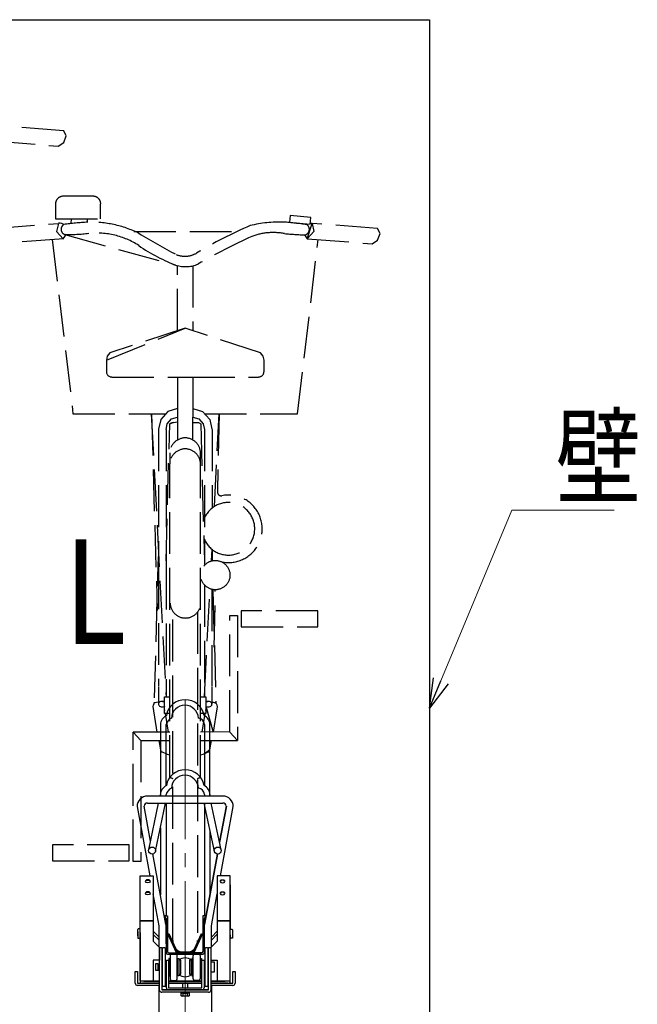
# Model space of a CAD drawing. Extents: x 0 to 25389, y 0 to 18054.
# Drawn here: x 5509 to 6395, y 8873 to 10284 of the extents above; entities that cross this region are included whole.
import ezdxf

# ---------------------------------------------------------------- set-up
doc = ezdxf.new("R2010")
doc.units = 0
doc.linetypes.add('YCENTER_1', pattern=[13, 10, -1, 1, -1])
doc.linetypes.add('YHIDDEN_1', pattern=[4, 3, -1])
doc.layers.add('USER1', color=3, linetype='CONTINUOUS')
for name, color, linetype, lineweight in [('YKK_11', 7, 'CONTINUOUS', 30), ('YKK_12', 2, 'CONTINUOUS', 13), ('YKK_13', 4, 'CONTINUOUS', 30), ('YKK_D', 6, 'CONTINUOUS', 13), ('YSS_KE', 3, 'CONTINUOUS', 30)]:
    doc.layers.add(name, color=color, linetype=linetype, lineweight=lineweight)
doc.styles.add('text-b', font='extslim2.shx', dxfattribs={"width": 0.8, "bigfont": 'extfont2.shx'})

msp = doc.modelspace()

# ---------------------------------------------------------------- linework, layer by layer
at = {"layer": 'YKK_11'}
for p, q in [((5711, 9273.9), (5711, 9171.3)), ((5719, 9186.1), (5719, 9273.9)), ((5774, 9273.9), (5774, 9186.1)), ((5782, 9171.3), (5782, 9273.9)), ((5711, 9173.5), (5711, 9171.3)), ((5719, 9171.3), (5719, 9173.5)), ((5719, 9161.3), (5719, 8999.7)), ((5774, 9173.5), (5774, 9171.3)), ((5774, 9161.3), (5774, 8999.7)), ((5782, 9173.5), (5782, 9171.3)), ((5677.5, 9156.2), (5695.8, 9057)), ((5696.8, 9106.7), (5687.5, 9157.1)), ((5805.5, 9157.1), (5795.9, 9104.7)), ((5795.9, 9104.7), (5805.5, 9157.1)), ((5797.2, 9057), (5815.5, 9156.2)), ((5711, 9125.6), (5711, 9029.6)), ((5782, 9121.8), (5782, 9029.6)), ((5718.9, 8987.1), (5700.2, 9088.4)), ((5792.8, 9088.3), (5774.2, 8987.1)), ((5774.2, 8987.1), (5792.8, 9088.3)), ((5682, 9057), (5700.5, 9057)), ((5682, 8981.3), (5682, 9057)), ((5700.5, 9057), (5700.5, 8963.2)), ((5811, 9057), (5792.5, 9057)), ((5792.5, 9057), (5792.5, 8963.2)), ((5811, 9044.3), (5811, 8980.6)), ((5709, 8985.3), (5700.5, 9031.4)), ((5784, 8985.3), (5792.5, 9031.4)), ((5700.5, 8992.3), (5682, 8992.3)), ((5682, 8992.3), (5700.5, 8992.3)), ((5719, 8999.7), (5716.5, 8999.7)), ((5716.5, 8999.7), (5719, 8999.7)), ((5716.9, 8997.7), (5717, 8997.7)), ((5719, 8999.7), (5721, 8999.7)), ((5719, 8959.7), (5719, 8995.7)), ((5719, 8995.7), (5719, 8946.7)), ((5721, 8999.7), (5721, 8948.7)), ((5774, 8999.7), (5772, 8999.7)), ((5772, 8999.7), (5772, 8948.7)), ((5774, 8999.7), (5776.5, 8999.7)), ((5776.5, 8999.7), (5774, 8999.7)), ((5774, 8946.7), (5774, 8995.7)), ((5774, 8959.7), (5774, 8995.7)), ((5776, 8997.7), (5776.1, 8997.7)), ((5792.5, 8992.3), (5811, 8992.3)), ((5811, 8992.3), (5792.5, 8992.3)), ((5678.8, 8971.1), (5678.8, 8980.3)), ((5678.8, 8977), (5678.8, 8967.8)), ((5679.8, 8981.3), (5682, 8981.3)), ((5682, 8971.1), (5682, 8977.1)), ((5709, 8969.1), (5700.5, 8977.6)), ((5709, 8954.7), (5709, 8985.3)), ((5784, 8954.7), (5784, 8985.3)), ((5784, 8964.7), (5784, 8984.8)), ((5784, 8969.3), (5792.5, 8977.8)), ((5811, 8980.6), (5813.2, 8980.6)), ((5814.2, 8979.6), (5814.2, 8967.8)), ((5678.8, 8967.8), (5682, 8967.8)), ((5682, 8967.8), (5682, 8973.8)), ((5709, 8964.7), (5700.5, 8973.1)), ((5700.5, 8963.2), (5709.5, 8954.2)), ((5709, 8966.8), (5708, 8965.6)), ((5721.5, 8973.8), (5723, 8974.5)), ((5734.2, 8946.7), (5721.5, 8973.8)), ((5723, 8974.5), (5735.2, 8948.3)), ((5757.8, 8948.3), (5770.1, 8974.5)), ((5771.5, 8973.8), (5758.9, 8946.7)), ((5770.1, 8974.5), (5771.5, 8973.8)), ((5792.5, 8963.2), (5783.5, 8954.2)), ((5784, 8964.8), (5792.5, 8973.3)), ((5784, 8966.7), (5785, 8965.7)), ((5811, 8970.4), (5811, 8976.4)), ((5811, 8972.6), (5811, 8966.8)), ((5811, 8966.8), (5811, 8972.6)), ((5814.2, 8967.8), (5811, 8967.8)), ((5709.5, 8954.2), (5709.5, 8936.2)), ((5709.8, 8892.5), (5709.8, 8954.2)), ((5709.8, 8954.2), (5713, 8954.2)), ((5713, 8954.2), (5713, 8893.4)), ((5713.5, 8952.7), (5713.5, 8916.5)), ((5717.5, 8953.7), (5714.5, 8953.7)), ((5718.5, 8936.5), (5718.5, 8952.7)), ((5774.6, 8952.7), (5774.6, 8916.5)), ((5778.6, 8953.7), (5775.6, 8953.7)), ((5779.6, 8936.5), (5779.6, 8952.7)), ((5780.1, 8893.4), (5780.1, 8954.2)), ((5780.1, 8954.2), (5783.3, 8954.2)), ((5783.3, 8954.2), (5783.3, 8892.5)), ((5783.5, 8954.2), (5783.5, 8936.2)), ((5709.5, 8936.2), (5700.5, 8936.2)), ((5700.5, 8936.2), (5700.5, 8906.2)), ((5709.5, 8938.2), (5709.8, 8938.2)), ((5718.5, 8899.7), (5718.5, 8936.5)), ((5719.5, 8896.6), (5719.5, 8935.9)), ((5719.5, 8935.9), (5722.7, 8935.9)), ((5721, 8944.7), (5772, 8944.7)), ((5722.7, 8935.9), (5722.7, 8896.6)), ((5723, 8946.7), (5770, 8946.7)), ((5723.1, 8938.6), (5723.1, 8913.8)), ((5724.7, 8938.6), (5723.1, 8938.6)), ((5724.7, 8913.8), (5724.7, 8938.6)), ((5725.1, 8942.7), (5725.1, 8918.6)), ((5726.7, 8944.7), (5732.7, 8944.7)), ((5758.9, 8946.7), (5734.2, 8946.7)), ((5735.1, 8909.2), (5735.1, 8942.7)), ((5735.2, 8948.3), (5757.8, 8948.3)), ((5735.6, 8913.8), (5735.6, 8938.6)), ((5735.6, 8938.6), (5737.2, 8938.6)), ((5737.2, 8938.6), (5737.2, 8913.8)), ((5737.5, 8935.9), (5737.5, 8915.9)), ((5740.3, 8935.9), (5737.5, 8935.9)), ((5740.3, 8915.9), (5740.3, 8935.9)), ((5752.7, 8935.9), (5752.7, 8915.9)), ((5755.5, 8935.9), (5752.7, 8935.9)), ((5755.5, 8915.9), (5755.5, 8935.9)), ((5755.8, 8938.6), (5755.8, 8913.8)), ((5757.4, 8938.6), (5755.8, 8938.6)), ((5757.4, 8913.8), (5757.4, 8938.6)), ((5758, 8909.2), (5758, 8942.7)), ((5766.3, 8944.7), (5760.3, 8944.7)), ((5770, 8946.7), (5761, 8946.7)), ((5768, 8942.7), (5768, 8933.3)), ((5768.4, 8913.8), (5768.4, 8938.6)), ((5768.4, 8938.6), (5770, 8938.6)), ((5770, 8938.6), (5770, 8913.8)), ((5770.3, 8896.6), (5770.3, 8935.9)), ((5770.3, 8935.9), (5773.5, 8935.9)), ((5773.5, 8935.9), (5773.5, 8896.6)), ((5779.6, 8899.7), (5779.6, 8936.5)), ((5783.5, 8938.2), (5783.3, 8938.2)), ((5783.5, 8936.2), (5792.5, 8936.2)), ((5792.5, 8936.2), (5792.5, 8906.2)), ((5704.3, 8921.2), (5704.3, 8931.2)), ((5704.3, 8931.2), (5707.3, 8931.2)), ((5707.3, 8921.2), (5704.3, 8921.2)), ((5707.3, 8931.2), (5707.3, 8921.2)), ((5707.3, 8930.7), (5708.8, 8930.7)), ((5707.3, 8921.7), (5708.8, 8921.7)), ((5708.8, 8931.2), (5708.8, 8921.2)), ((5709.8, 8931.2), (5708.8, 8931.2)), ((5708.8, 8921.2), (5709.8, 8921.2)), ((5709.8, 8921.2), (5708.8, 8921.2)), ((5768, 8933.3), (5768, 8918.6)), ((5783.3, 8933.2), (5783.3, 8919.2)), ((5788.3, 8933.2), (5783.3, 8933.2)), ((5788.3, 8919.2), (5788.3, 8933.2)), ((5675, 8903), (5675, 8919.8)), ((5675, 8919.8), (5678.2, 8919.8)), ((5678.2, 8919.8), (5678.2, 8903)), ((5713.5, 8916.5), (5713.5, 8899.7)), ((5723.1, 8913.8), (5724.7, 8913.8)), ((5725.1, 8918.6), (5725.1, 8909.2)), ((5727.1, 8907.2), (5733.1, 8907.2)), ((5737.2, 8913.8), (5735.6, 8913.8)), ((5737.5, 8915.9), (5740.3, 8915.9)), ((5752.7, 8915.9), (5755.5, 8915.9)), ((5755.8, 8913.8), (5757.4, 8913.8)), ((5766, 8907.2), (5760, 8907.2)), ((5768, 8918.6), (5768, 8909.2)), ((5770, 8913.8), (5768.4, 8913.8)), ((5774.6, 8916.5), (5774.6, 8899.7)), ((5783.3, 8919.2), (5788.3, 8919.2)), ((5814.8, 8903), (5814.8, 8919.8)), ((5814.8, 8919.8), (5818, 8919.8)), ((5818, 8919.8), (5818, 8903)), ((5678.2, 8903), (5690.2, 8903)), ((5699.5, 8899.8), (5678.2, 8899.8)), ((5709.8, 8906.2), (5682, 8906.2)), ((5684, 8903), (5709.8, 8903)), ((5690.8, 8906.2), (5709.8, 8906.2)), ((5709.8, 8899.8), (5699.5, 8899.8)), ((5700.5, 8906.2), (5709.8, 8906.2)), ((5709.8, 8906.2), (5700.5, 8906.2)), ((5709, 8049.4), (5709, 8899.8)), ((5713, 8893.4), (5780.1, 8893.4)), ((5779.6, 8893.4), (5713.5, 8893.4)), ((5714.5, 8898.7), (5717.5, 8898.7)), ((5722.7, 8896.6), (5770.3, 8896.6)), ((5762.3, 8893.4), (5727, 8893.4)), ((5761, 8893.4), (5732, 8893.4)), ((5743.3, 8903), (5742.5, 8902.3)), ((5742.5, 8902.3), (5742.5, 8896.6)), ((5749.8, 8903), (5743.3, 8903)), ((5750.5, 8902.3), (5749.8, 8903)), ((5750.5, 8896.6), (5750.5, 8902.3)), ((5775.6, 8898.7), (5778.6, 8898.7)), ((5792.5, 8906.2), (5783.3, 8906.2)), ((5783.3, 8906.2), (5802.3, 8906.2)), ((5802.3, 8906.2), (5783.3, 8906.2)), ((5783.3, 8906.2), (5802.3, 8906.2)), ((5783.3, 8903), (5809, 8903)), ((5814.8, 8899.8), (5783.3, 8899.8)), ((5784, 8899.8), (5784, 7804.4)), ((5802.9, 8903), (5814.8, 8903)), ((5780.1, 8890.2), (5713, 8890.2)), ((5740.8, 8888.6), (5740.8, 8890.2)), ((5740.8, 8890.2), (5752.3, 8890.2)), ((5740.8, 8888.2), (5741.5, 8888.6)), ((5752.3, 8888.6), (5740.8, 8888.6)), ((5740.8, 8885.1), (5740.8, 8888.2)), ((5741.5, 8884.6), (5740.8, 8885.1)), ((5751.5, 8884.6), (5741.5, 8884.6)), ((5743.6, 8885.1), (5743.6, 8888.2)), ((5749.4, 8888.2), (5749.4, 8885.1)), ((5751.5, 8888.6), (5752.3, 8888.2)), ((5752.3, 8885.1), (5751.5, 8884.6)), ((5752.3, 8890.2), (5752.3, 8888.6)), ((5752.3, 8888.2), (5752.3, 8885.1))]:
    msp.add_line(p, q, dxfattribs=at)
at = {"layer": 'YKK_11', "linetype": 'Continuous'}
for p, q in [((5800.5, 9171.3), (5692.5, 9171.3)), ((5692.5, 9161.3), (5800.5, 9161.3)), ((5694.2, 9094.3), (5708.3, 9161.3)), ((5704, 9092.3), (5718.5, 9161.3)), ((5710.6, 9171.3), (5711, 9173.5)), ((5788.3, 9092.3), (5773.7, 9161.3)), ((5782.5, 9171.3), (5782, 9173.5)), ((5798, 9094.3), (5783.9, 9161.3))]:
    msp.add_line(p, q, dxfattribs=at)
at = {"layer": 'YKK_11', "ltscale": 10}
for p, q in [((5682, 8906.9), (5682, 9057)), ((5811, 8905), (5811, 9057)), ((5682, 8976), (5682, 8905)), ((5684, 8903), (5709.8, 8903)), ((5709.8, 8903), (5685.2, 8903)), ((5687.2, 8906.2), (5709.8, 8906.2)), ((5709.8, 8906.2), (5689, 8906.2)), ((5713.5, 8906.2), (5713, 8906.2)), ((5713, 8906.2), (5713.5, 8906.2)), ((5713.5, 8903), (5713, 8903)), ((5713, 8903), (5713.5, 8903)), ((5718.5, 8906.2), (5719.5, 8906.2)), ((5719.5, 8906.2), (5718.5, 8906.2)), ((5718.5, 8906.2), (5719.5, 8906.2)), ((5719.5, 8903), (5718.5, 8903)), ((5718.5, 8903), (5719.5, 8903)), ((5770.3, 8906.2), (5722.7, 8906.2)), ((5722.7, 8906.2), (5746.5, 8906.2)), ((5746.6, 8906.2), (5722.7, 8906.2)), ((5746.5, 8903), (5722.7, 8903)), ((5722.7, 8903), (5746.5, 8903)), ((5746.5, 8906.2), (5770.3, 8906.2)), ((5746.5, 8903), (5770.3, 8903)), ((5770.3, 8903), (5746.5, 8903)), ((5770.3, 8906.2), (5746.6, 8906.2)), ((5774.6, 8906.2), (5773.5, 8906.2)), ((5773.5, 8906.2), (5774.6, 8906.2)), ((5774.5, 8906.2), (5773.5, 8906.2)), ((5774.6, 8903), (5773.5, 8903)), ((5773.5, 8903), (5774.6, 8903)), ((5780.1, 8906.2), (5779.6, 8906.2)), ((5779.6, 8906.2), (5780.1, 8906.2)), ((5780.1, 8903), (5779.6, 8903)), ((5779.6, 8903), (5780.1, 8903)), ((5811, 8906.2), (5783.3, 8906.2)), ((5783.3, 8906.2), (5804, 8906.2)), ((5807.8, 8903), (5783.3, 8903)), ((5783.3, 8903), (5809, 8903))]:
    msp.add_line(p, q, dxfattribs=at)
at = {"layer": 'YKK_11'}
for centre in [(5699.1, 9093.3), (5793.2, 9093.3)]:
    msp.add_circle(centre, 5, dxfattribs=at)
for centre, radius, start, end in [((5746.5, 9282.1), 27.4, 9.7274, 170.2726), ((5746.1, 9282.1), 19.4, 2.6792, 177.3208), ((5726.1, 9273.2), 15.1, 115.86, 177.1469), ((5732.8, 9270.1), 14.3, 115.1802, 164.4293), ((5764.8, 9273.8), 9.19, 0.3737, 85.6809), ((5767.8, 9273.7), 14.2, 0.7169, 66.2761), ((5746.5, 9181.7), 27.4, 9.7274, 170.2726), ((5746.1, 9181.7), 19.4, 2.6792, 177.3208), ((5726.1, 9172.8), 15.1, 115.86, 177.1469), ((5732.8, 9169.7), 14.3, 115.1802, 164.4293), ((5764.8, 9173.4), 9.19, 0.3737, 85.6809), ((5767.8, 9173.3), 14.2, 0.7169, 66.2761), ((5692.5, 9156.3), 15, 90, 180.343), ((5692.5, 9156.3), 5, 90, 172.9011), ((5800.5, 9156.3), 15, 359.657, 90), ((5800.5, 9156.3), 5, 7.0989, 90), ((5717, 8995.7), 2, 0, 90), ((5776, 8995.7), 2, 90, 180), ((5679.8, 8980.3), 1, 90, 180), ((5813.2, 8979.6), 1, 0, 90), ((5714.5, 8952.7), 1, 90, 180), ((5717.5, 8952.7), 1, 0, 90), ((5775.6, 8952.7), 1, 90, 180), ((5778.6, 8952.7), 1, 0, 90), ((5721, 8946.7), 2, 180, 270), ((5723, 8948.7), 2, 180, 270), ((5727.1, 8942.7), 2, 90, 180), ((5733.1, 8942.7), 2, 0, 90), ((5746.5, 8925.9), 13.5, 48.1897, 131.8103), ((5760, 8942.7), 2, 90, 180), ((5766, 8942.7), 2, 0, 90), ((5770, 8948.7), 2, 270, 0), ((5772, 8946.7), 2, 270, 0), ((5727.1, 8909.2), 2, 180, 270), ((5733.1, 8909.2), 2, 270, 0), ((5746.5, 8925.9), 13.5, 228.1897, 311.8103), ((5760, 8909.2), 2, 180, 270), ((5766, 8909.2), 2, 270, 0), ((5678.2, 8903), 3.2, 180, 270), ((5712.9, 8893.4), 3.22, 196.5436, 272.043), ((5714.5, 8899.7), 1, 180, 270), ((5717.5, 8899.7), 1, 270, 0), ((5722.7, 8896.6), 3.2, 180, 270), ((5770.3, 8896.6), 3.2, 270, 0), ((5775.6, 8899.7), 1, 180, 270), ((5778.6, 8899.7), 1, 270, 0), ((5780.2, 8893.4), 3.22, 267.957, 343.4564), ((5814.8, 8903), 3.2, 270, 360), ((5742.2, 8886.1), 2.53, 55.4349, 120), ((5742.2, 8887.1), 2.53, 240, 304.5651), ((5746.5, 8879.1), 9.55, 72.412, 107.588), ((5746.5, 8894.2), 9.55, 252.412, 287.588), ((5750.8, 8886.1), 2.53, 60, 124.5651), ((5750.8, 8887.1), 2.53, 235.4349, 300)]:
    msp.add_arc(centre, radius, start, end, dxfattribs=at)
at = {"layer": 'YKK_11', "ltscale": 10}
for centre, start, end in [((5684, 8905), 180, 270), ((5809, 8905), 270, 0)]:
    msp.add_arc(centre, 2, start, end, dxfattribs=at)
at = {"layer": 'YKK_11'}
for centre in [(5693, 9049.5), (5693, 9032.3)]:
    msp.add_ellipse(centre, major_axis=(-3.25, 0), ratio=0.59967, start_param=2.977129, end_param=6.447649, dxfattribs=at)
for centre in [(5693, 9048.9), (5693, 9031.6)]:
    msp.add_ellipse(centre, major_axis=(-3.25, 0), ratio=0.59967, dxfattribs=at)
at = {"layer": 'YKK_11', "extrusion": (0, 0, -1)}
for centre in [(5800, 9049.5), (5800, 9032.3)]:
    msp.add_ellipse(centre, major_axis=(3.25, 0), ratio=0.59967, start_param=2.977129, end_param=6.447649, dxfattribs=at)
for centre in [(5800, 9048.9), (5800, 9031.6)]:
    msp.add_ellipse(centre, major_axis=(3.25, 0), ratio=0.59967, dxfattribs=at)
at = {"layer": 'YKK_12', "linetype": 'YCENTER_1', "ltscale": 20}
msp.add_line((5746.5, 9309.5), (5746.5, 7784.3), dxfattribs=at)
at = {"layer": 'YKK_13', "linetype": 'YHIDDEN_1', "lineweight": -2, "ltscale": 20}
for p, q in [((5572.3, 10125.1), (5478.3, 10132.3)), ((5575.8, 10118), (5572.3, 10125.1)), ((5471.5, 10110.4), (5564.6, 10103.1)), ((5564.6, 10103.1), (5572.4, 10108.1)), ((5572.4, 10108.1), (5575.8, 10118)), ((5614.6, 10031.2), (5571.5, 10031.2)), ((5560.8, 10020.4), (5560.8, 9998.9)), ((5625.3, 9998.9), (5625.3, 10020.4)), ((5560.8, 9998.9), (5625.3, 9998.9)), ((5583.1, 9992), (5583.3, 9999)), ((5606.5, 9993.4), (5606.5, 9999)), ((5896.9, 10003.6), (5896, 9993.9)), ((5896, 9993.9), (5925.8, 9991.1)), ((5926.7, 10000.8), (5896.9, 10003.6)), ((5925.8, 9991.1), (5926.7, 10000.8)), ((5470.9, 9985.1), (5564.9, 9992.3)), ((5564.9, 9992.3), (5562.1, 9980.7)), ((5562.1, 9980.7), (5571.7, 9970.4)), ((5567.3, 9992.8), (5565, 9992.4)), ((5569.9, 9992.2), (5567.3, 9992.8)), ((5572.4, 9990.7), (5569.9, 9992.2)), ((5673.1, 9980.9), (5820.1, 9980.9)), ((5920.8, 9990.7), (5922.1, 9991.4)), ((5921.5, 9970.4), (5928.3, 9992.3)), ((5931.1, 9980.7), (5921.5, 9970.4)), ((5926, 9992.8), (5928.2, 9992.4)), ((6022.3, 9985.1), (5928.3, 9992.3)), ((5928.3, 9992.3), (5931.1, 9980.7)), ((6025.8, 9978), (6022.3, 9985.1)), ((5572.6, 9970.4), (5478.5, 9963.1)), ((5555.9, 9969.1), (5585.6, 9719.5)), ((5571.7, 9970.4), (5576.2, 9976.7)), ((5573.9, 9976.2), (5735.6, 9931.7)), ((5907.5, 9719.5), (5937.2, 9969.2)), ((5917.6, 9975.8), (5921.5, 9970.4)), ((5921.5, 9970.4), (6014.6, 9963.1)), ((6014.6, 9963.1), (6022.4, 9968.1)), ((6022.4, 9968.1), (6025.8, 9978)), ((5735.6, 9838.4), (5735.6, 9931.7)), ((5757.5, 9931.7), (5757.5, 9838.4)), ((5633.5, 9796.3), (5746.5, 9842)), ((5746.5, 9842), (5638.7, 9806.7)), ((5854.3, 9806.7), (5746.5, 9842)), ((5746.5, 9842), (5746.5, 9842)), ((5634.8, 9802), (5633.5, 9796.3)), ((5633.5, 9796.3), (5633.5, 9780.1)), ((5638.7, 9806.7), (5634.8, 9802)), ((5858.3, 9802), (5854.3, 9806.7)), ((5859.5, 9796.3), (5858.3, 9802)), ((5859.5, 9780.1), (5859.5, 9796.3)), ((5641.5, 9772.1), (5757.5, 9772.1)), ((5735.6, 9772.1), (5735.6, 9714.7)), ((5757.5, 9772.1), (5757.5, 9714.7)), ((5757.5, 9772.1), (5851.5, 9772.1)), ((5735.6, 9726.8), (5721.6, 9722.6)), ((5757.5, 9726.8), (5771.4, 9722.6)), ((5585.6, 9719.5), (5718.9, 9719.5)), ((5697.9, 9719.5), (5719, 9313.6)), ((5698.2, 9719.5), (5706.4, 9437.4)), ((5711.4, 9711), (5708.2, 9697.1)), ((5721.6, 9722.6), (5711.4, 9711)), ((5720.9, 9705.1), (5727.1, 9712.2)), ((5727.1, 9712.2), (5735.6, 9714.7)), ((5735.6, 9714.7), (5735.6, 9681.8)), ((5757.5, 9681.8), (5757.5, 9714.7)), ((5757.5, 9714.7), (5765.9, 9712.2)), ((5765.9, 9712.2), (5772.1, 9705.1)), ((5771.4, 9722.6), (5781.7, 9711)), ((5774.2, 9719.5), (5907.5, 9719.5)), ((5781.7, 9711), (5784.8, 9697.1)), ((5788.4, 9586.3), (5795.2, 9719.5)), ((5795.1, 9719.5), (5792.7, 9607.4)), ((5708.1, 9696.9), (5708.1, 9499.1)), ((5719, 9696.7), (5720.9, 9705.1)), ((5719, 9508.7), (5724.3, 9704.8)), ((5719.1, 9696.9), (5719.1, 9499.1)), ((5729.8, 9707.1), (5723.9, 9704.4)), ((5723.9, 9704.4), (5725.5, 9705.8)), ((5725.5, 9705.8), (5727.6, 9706.8)), ((5727.6, 9706.8), (5729.8, 9707.1)), ((5729.8, 9707.1), (5735.6, 9707.7)), ((5757.5, 9707.1), (5763.2, 9707.1)), ((5763.2, 9707.1), (5765.5, 9706.8)), ((5765.5, 9706.8), (5767.5, 9705.8)), ((5767.5, 9705.8), (5769.1, 9704.4)), ((5768.7, 9704.8), (5773.1, 9541.7)), ((5772.1, 9705.1), (5774.1, 9696.7)), ((5774, 9696.9), (5774, 9539.6)), ((5785, 9696.9), (5785, 9583.9)), ((5724.6, 9663.4), (5724.6, 9647.7)), ((5768.4, 9647.7), (5768.4, 9663.4)), ((5724.6, 9198.5), (5724.6, 9647.7)), ((5768.4, 9198.5), (5768.4, 9647.7)), ((5773.1, 9541.7), (5774, 9508.7)), ((5774, 9539.6), (5774, 9502)), ((5702.6, 9312.3), (5708.2, 9514.1)), ((5784.3, 9508.6), (5785.1, 9525)), ((5784.8, 9514.1), (5785, 9508.7)), ((5785, 9525.1), (5785, 9508.7)), ((5708.2, 9499.3), (5708.2, 9328.7)), ((5719, 9498.9), (5719, 9327.3)), ((5774.1, 9474.1), (5774.1, 9327.3)), ((5774, 9313.6), (5782.2, 9468.3)), ((5784.8, 9467.6), (5784.8, 9328.7)), ((5786.1, 9467.3), (5790.6, 9304.8)), ((5788.1, 9384.7), (5789.7, 9467.2)), ((5728.8, 8964.4), (5728.8, 9436.2)), ((5764.3, 9435.2), (5764.3, 8964.4)), ((5810.4, 9263.2), (5810.4, 9430.4)), ((5810.4, 9430.4), (5821.3, 9430.4)), ((5821.3, 9430.4), (5821.3, 9251.1)), ((5936.6, 9436.8), (5826.8, 9436.8)), ((5826.8, 9436.8), (5826.8, 9413.8)), ((5936.6, 9413.8), (5936.6, 9436.8)), ((5826.8, 9413.8), (5936.6, 9413.8)), ((5708.1, 9328), (5708.1, 9303.2)), ((5719.1, 9328), (5719.1, 9313.6)), ((5774, 9328), (5774, 9313.6)), ((5784.9, 9328), (5784.9, 9303.2)), ((5700.8, 9299.8), (5701.2, 9301.9)), ((5701.2, 9301.9), (5701.8, 9303.9)), ((5701.8, 9303.9), (5702.6, 9305.8)), ((5703.1, 9304.9), (5702, 9304.4)), ((5702, 9304.4), (5702.2, 9304.9)), ((5702.2, 9304.9), (5702.4, 9305.3)), ((5702.4, 9305.3), (5702.6, 9305.7)), ((5705.3, 9305.6), (5703.1, 9304.9)), ((5708.1, 9305.9), (5705.3, 9305.6)), ((5708.2, 9303.6), (5708.1, 9303.4)), ((5708.1, 9303.4), (5708.1, 9303.2)), ((5708.1, 9303.2), (5708.2, 9302.4)), ((5708.6, 9304.8), (5708.2, 9303.9)), ((5708.2, 9303.9), (5708.2, 9303.6)), ((5708.2, 9302.4), (5708.5, 9301.7)), ((5708.5, 9301.7), (5709, 9301.1)), ((5709.3, 9305.6), (5708.6, 9304.8)), ((5710.3, 9306.3), (5709.3, 9305.6)), ((5711.5, 9306.8), (5710.3, 9306.3)), ((5712.9, 9307.1), (5711.5, 9306.8)), ((5714.2, 9307.1), (5712.9, 9307.1)), ((5715.2, 9306.9), (5714.2, 9307.1)), ((5714.2, 9307.1), (5715.6, 9306.8)), ((5716.1, 9306.7), (5715.2, 9306.9)), ((5715.6, 9306.8), (5716.9, 9306.3)), ((5716.9, 9306.3), (5716.1, 9306.7)), ((5716.9, 9289.9), (5716.9, 9313.6)), ((5716.9, 9313.6), (5724.6, 9313.6)), ((5716.9, 9306.3), (5716.9, 9306.3)), ((5716.9, 9306.3), (5716.9, 9306.3)), ((5768.4, 9313.6), (5776.1, 9313.6)), ((5776.1, 9313.6), (5776.1, 9289.9)), ((5776.1, 9306.3), (5777.4, 9306.8)), ((5776.9, 9306.7), (5776.1, 9306.3)), ((5776.1, 9306.3), (5776.1, 9306.3)), ((5776.1, 9306.3), (5776.1, 9306.3)), ((5777.8, 9306.9), (5776.9, 9306.7)), ((5777.4, 9306.8), (5778.8, 9307.1)), ((5778.8, 9307.1), (5777.8, 9306.9)), ((5780.2, 9307.1), (5778.8, 9307.1)), ((5781.5, 9306.8), (5780.2, 9307.1)), ((5782.7, 9306.3), (5781.5, 9306.8)), ((5783.7, 9305.6), (5782.7, 9306.3)), ((5784.4, 9304.8), (5783.7, 9305.6)), ((5784.1, 9301.1), (5784.6, 9301.7)), ((5784.8, 9303.9), (5784.4, 9304.8)), ((5784.6, 9301.7), (5784.8, 9302.4)), ((5784.9, 9303.6), (5784.8, 9303.9)), ((5784.8, 9302.4), (5784.9, 9303.2)), ((5784.9, 9303.4), (5784.9, 9303.6)), ((5784.9, 9303.2), (5784.9, 9303.4)), ((5785, 9305.9), (5786.5, 9305.8)), ((5786.5, 9305.8), (5787.9, 9305.6)), ((5787.9, 9305.6), (5789.1, 9305.3)), ((5789.1, 9305.3), (5789.7, 9305.1)), ((5789.7, 9305.1), (5790.2, 9304.9)), ((5790.2, 9304.9), (5790.6, 9304.8)), ((5790.6, 9304.8), (5791.7, 9302.2)), ((5791.7, 9302.2), (5792.3, 9299.3)), ((5706.5, 9263.1), (5700.8, 9299.8)), ((5709, 9301.1), (5709.8, 9300.3)), ((5709.8, 9300.3), (5711, 9299.7)), ((5711, 9299.7), (5712.2, 9299.3)), ((5712.2, 9299.3), (5713.7, 9299.2)), ((5713.7, 9299.2), (5715.1, 9299.4)), ((5715.1, 9299.4), (5716.4, 9299.8)), ((5715.9, 9299.8), (5716.9, 9294.2)), ((5715.9, 9299.7), (5715.9, 9299.8)), ((5715.9, 9299.8), (5715.9, 9299.8)), ((5715.9, 9299.8), (5715.9, 9299.8)), ((5715.9, 9299.8), (5716, 9299.6)), ((5716, 9299.6), (5715.9, 9299.7)), ((5715.9, 9299.7), (5715.9, 9299.7)), ((5715.9, 9299.7), (5715.9, 9299.7)), ((5715.9, 9299.7), (5715.9, 9299.7)), ((5716, 9299.6), (5716, 9299.6)), ((5716.4, 9299.8), (5716.6, 9299.8)), ((5716.6, 9299.8), (5716.4, 9299.8)), ((5716.6, 9299.8), (5716.7, 9299.9)), ((5716.8, 9299.9), (5716.6, 9299.8)), ((5716.7, 9299.9), (5716.9, 9300)), ((5716.9, 9300), (5716.8, 9299.9)), ((5724.6, 9289.9), (5716.9, 9289.9)), ((5717.7, 9289.9), (5722.2, 9262.9)), ((5776.1, 9289.9), (5768.4, 9289.9)), ((5770.8, 9262.8), (5775.3, 9289.9)), ((5776.1, 9300), (5786.5, 9262.9)), ((5776.1, 9300), (5776.3, 9299.9)), ((5776.1, 9294.2), (5777.1, 9299.8)), ((5776.2, 9300), (5776.3, 9299.9)), ((5776.3, 9299.9), (5776.4, 9299.8)), ((5776.3, 9299.9), (5776.5, 9299.8)), ((5776.4, 9299.8), (5776.6, 9299.8)), ((5776.5, 9299.8), (5776.6, 9299.8)), ((5776.6, 9299.8), (5777.9, 9299.4)), ((5777.1, 9299.8), (5777.1, 9299.8)), ((5777.1, 9299.8), (5777.1, 9299.8)), ((5777.1, 9299.8), (5777.1, 9299.7)), ((5777.1, 9299.7), (5777.1, 9299.7)), ((5777.1, 9299.7), (5777.1, 9299.7)), ((5777.1, 9299.7), (5777.1, 9299.7)), ((5777.1, 9299.7), (5777.1, 9299.6)), ((5777.1, 9299.6), (5777.1, 9299.6)), ((5777.9, 9299.4), (5779.4, 9299.2)), ((5779.4, 9299.2), (5780.8, 9299.3)), ((5780.8, 9299.3), (5782.1, 9299.7)), ((5782.1, 9299.7), (5783.2, 9300.3)), ((5783.2, 9300.3), (5784.1, 9301.1)), ((5792.1, 9296.4), (5786.5, 9262.9)), ((5792.3, 9299.3), (5792.1, 9296.4)), ((5724.6, 9262.8), (5671.7, 9263.2)), ((5671.7, 9263.2), (5682.7, 9251.1)), ((5671.7, 9077.6), (5671.7, 9263.2)), ((5810.4, 9263.6), (5768.4, 9262.9)), ((5821.3, 9251.1), (5810.4, 9263.2)), ((5682.7, 9251.1), (5724.6, 9251.1)), ((5682.7, 9251.1), (5682.7, 9077.6)), ((5708.7, 9251.1), (5711.1, 9237.6)), ((5768.4, 9251.1), (5821.3, 9251.1)), ((5781.9, 9237.6), (5784.3, 9251.1)), ((5711.1, 9237.6), (5711.4, 9236.6)), ((5711.4, 9236.6), (5711.8, 9235.5)), ((5711.8, 9235.5), (5712.3, 9234.6)), ((5712.3, 9234.6), (5713.7, 9234.9)), ((5713.7, 9234.9), (5715.6, 9233.6)), ((5715.6, 9233.6), (5717.7, 9233)), ((5717.7, 9233), (5717.7, 9232.9)), ((5717.7, 9232.9), (5717.7, 9232.8)), ((5717.7, 9232.8), (5717.8, 9232.7)), ((5717.8, 9232.7), (5720.9, 9231.4)), ((5720.9, 9231.4), (5724.1, 9230.7)), ((5768.9, 9230.7), (5772.1, 9231.4)), ((5772.1, 9231.4), (5775.3, 9232.8)), ((5775.2, 9232.6), (5775.3, 9232.7)), ((5775.3, 9232.7), (5775.4, 9232.9)), ((5781.9, 9237.6), (5775.4, 9233)), ((5775.4, 9233), (5777.5, 9233.6)), ((5775.4, 9232.9), (5775.4, 9233)), ((5775.4, 9233), (5775.4, 9233)), ((5777.5, 9233.6), (5779.3, 9234.9)), ((5779.3, 9234.9), (5780.8, 9234.6)), ((5780.8, 9234.6), (5781.3, 9235.5)), ((5781.3, 9235.5), (5781.7, 9236.6)), ((5781.7, 9236.6), (5781.9, 9237.6)), ((5724.1, 9230.7), (5724.6, 9230.6)), ((5768.4, 9230.6), (5768.9, 9230.7)), ((5666.2, 9101.4), (5556.5, 9101.4)), ((5556.5, 9101.4), (5556.5, 9078.3)), ((5666.2, 9078.3), (5666.2, 9101.4)), ((5556.5, 9078.3), (5666.2, 9078.3)), ((5682.7, 9077.6), (5671.7, 9077.6))]:
    msp.add_line(p, q, dxfattribs=at)
msp.add_circle((5789.7, 9488.1), 21, dxfattribs=at)
for centre, radius, start, end in [((5571.5, 10020.4), 10.8, 90, 179.9999), ((5614.6, 10020.4), 10.8, 0.0001, 90), ((5629, 9581.8), 412.8, 93.1206, 97.8812), ((5612.1, 9841.4), 152.6, 63.5431, 92.1033), ((5883.2, 9809.7), 184.6, 88.6676, 103.6182), ((5814.7, 9159.7), 837.7, 82.7267, 85.018), ((5576.8, 9983.8), 8.13, 123.0265, 249.142), ((6088.7, 9407), 633.1, 113.1533, 120.9772), ((5872.6, 9892.5), 86.7, 79.2324, 110.4933), ((5916.4, 9983.8), 8.13, 290.858, 56.9735), ((5575.9, 10272), 295.7, 269.6124, 276.2631), ((5618.8, 9864.2), 114.3, 57.6191, 95.3187), ((6105, 10664.2), 807, 238.2273, 242.6115), ((6255.8, 9072.2), 991.8, 114.6435, 119.6717), ((5944.7, 10635.5), 660.2, 265.141, 267.7645), ((5815.3, 10152.4), 234.7, 234.7701, 250.1213), ((5746.1, 9977.9), 32.7, 247.8833, 300.798), ((5746.9, 9976.2), 45.9, 255.6995, 293.0501), ((5641.5, 9780.1), 8, 180, 270), ((5851.5, 9780.1), 8, 270, 0), ((5746.5, 9662.9), 21.9, 1.5027, 178.4973), ((5746.5, 9647.1), 21.9, 1.5027, 178.4973), ((5798.1, 9607.3), 5.38, 178.7515, 281.1643), ((5808.5, 9554.5), 48.4, 256.3388, 101.1644), ((5808.5, 9554.5), 37.7, 203.3411, 156.6589), ((5746.9, 9448.5), 21.9, 181.5027, 358.4973), ((5746.5, 9244.9), 51.4, 244.7503, 249.7802), ((5746.5, 9244.9), 51.4, 290.2198, 295.2497), ((5746.5, 8964.4), 17.8, 180, 0)]:
    msp.add_arc(centre, radius, start, end, dxfattribs=at)
at = {"layer": 'YKK_D'}
for p, q in [((6112.9, 9336.5), (6215, 9581.4)), ((6215, 9581.4), (6361.5, 9581.4))]:
    msp.add_line(p, q, dxfattribs=at)
at = {"layer": 'YKK_D', "linetype": 'ByBlock', "lineweight": -2}
for p, q in [((6096.5, 9297.3), (6102.4, 9340.9)), ((6096.5, 9297.3), (6112.9, 9336.5)), ((6123.4, 9332.2), (6096.5, 9297.3))]:
    msp.add_line(p, q, dxfattribs=at)
at = {"layer": 'YSS_KE'}
for p, q in [((3516.5, 10284.3), (6096.5, 10284.3)), ((6096.5, 10284.3), (6096.5, 7784.3))]:
    msp.add_line(p, q, dxfattribs=at)

# ---------------------------------------------------------------- texts
at = {"layer": 'USER1', "style": 'text-b', "width": 0.8}
msp.add_text('L', height=150, dxfattribs=at).set_placement((5573.2, 9389.4))
at = {"layer": 'YKK_D', "style": 'text-b', "width": 0.8}
msp.add_text('壁', height=112.5, dxfattribs=at).set_placement((6277.5, 9601.4))

doc.saveas('drawing.dxf')
